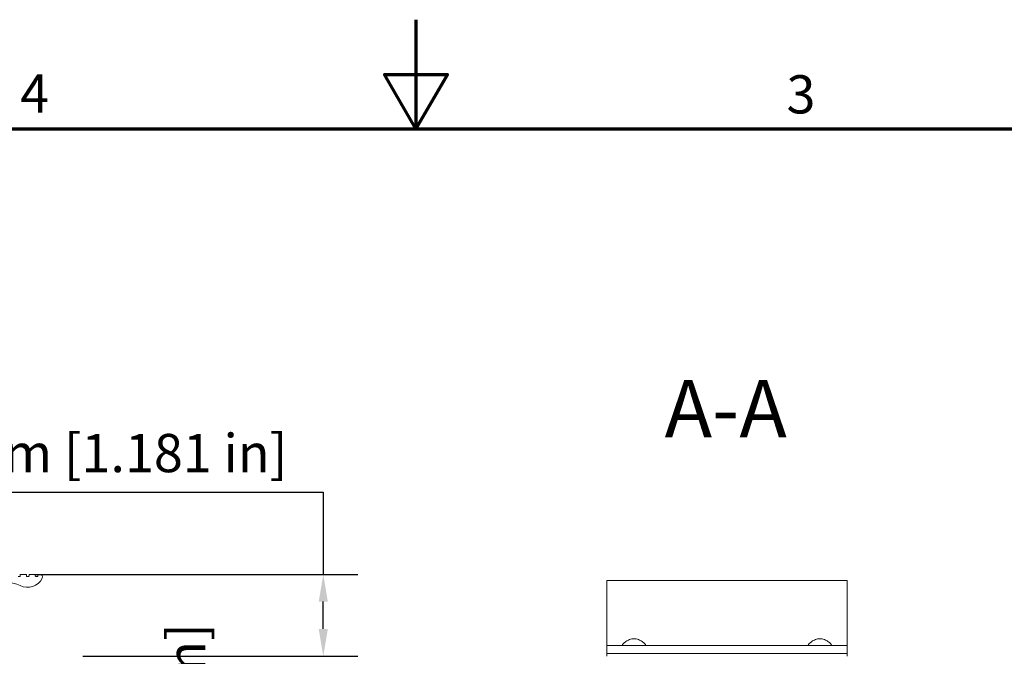
# Model space of a CAD drawing. Units: millimetres. Extents: x -18 to 1680, y 0 to 1188.
# Drawn here: x 695 to 1055, y 955 to 1188 of the extents above; entities that cross this region are included whole.
import ezdxf

# ---------------------------------------------------------------- set-up
doc = ezdxf.new("R2010")
doc.units = ezdxf.units.MM
doc.header["$LTSCALE"] = 4
for name, color, linetype, lineweight in [('Border (ISO)', 7, 'Continuous', 70), ('Dimension (ISO)', 7, 'Continuous', 25), ('Symbol (ISO)', 7, 'Continuous', 25), ('Visible (ISO)', 7, 'Continuous', 18)]:
    doc.layers.add(name, color=color, linetype=linetype, lineweight=lineweight)
doc.styles.add('Label Text (ISO)', font='tahoma.ttf')
doc.styles.add('Note Text (ISO)', font='tahoma.ttf')
doc.dimstyles.new('Default (ISO)-12', dxfattribs={"dimscale": 4, "dimtxt": 3.5, "dimasz": 2.5, "dimexe": 3.175, "dimexo": 0, "dimgap": 0.762, "dimtad": 1, "dimrnd": 1e-08, "dimzin": 0, "dimdsep": 46, "dimtxsty": 'Note Text (ISO)', "dimcen": 0.09, "dimdle": 10, "dimclrd": 256, "dimclre": 256, "dimclrt": 256, "dimazin": 0, "dimtfac": 1.001486, "dimtmove": 0, "dimatfit": 3, "dimfxl": 1, "dimtolj": 1, "dimtzin": 0, "dimlwd": -1, "dimlwe": -1, "dimarcsym": 0})

# ---------------------------------------------------------------- blocks, each defined once
blk = doc.blocks.new('Borders Default Border')
at = {"layer": 'Border (ISO)', "flags": 128}
for points in [[(210, 297), (210, 287), (207.113, 292), (212.887, 292), (210, 287)], [(10, 10), (10, 287), (410, 287), (410, 10), (10, 10)]]:
    blk.add_lwpolyline(points, dxfattribs=at)
at = {"layer": 'Border (ISO)', "char_height": 3.5, "attachment_point": 7, "style": 'Note Text (ISO)'}
for s, insert in [('4', (173.779, 287.4)), ('3', (243.911, 287.326))]:
    blk.add_mtext(s, dxfattribs=dict(at, insert=insert))
blk = doc.blocks.new('*D19')
at = {"layer": 'Defpoints', "color": 0, "transparency": 16777216}
for p in [(634.27, 927), (770.27, 927), (634.27, 822)]:
    blk.add_point(p, dxfattribs=at)
at = {"layer": 'Dimension (ISO)', "transparency": 16777216}
for p, q in [((634.27, 927), (782.97, 927)), ((770.27, 832), (770.27, 917)), ((634.27, 822), (782.97, 822))]:
    blk.add_line(p, q, dxfattribs=at)
for points in [[(768.6, 917), (771.94, 917), (770.27, 927)], [(768.6, 832), (771.94, 832), (770.27, 822)]]:
    blk.add_solid(points, dxfattribs=at)
at = {"layer": 'Dimension (ISO)', "transparency": 16777216, "insert": (748.91, 783.07), "char_height": 14, "attachment_point": 1, "rotation": 90, "style": 'Note Text (ISO)'}
blk.add_mtext('\\A1;105.00 mm [4.134 in]', dxfattribs=at)
blk = doc.blocks.new('*D20')
at = {"layer": 'Defpoints', "color": 0, "transparency": 16777216}
for p in [(700.44, 985), (806.07, 985), (718.07, 955)]:
    blk.add_point(p, dxfattribs=at)
at = {"layer": 'Dimension (ISO)', "transparency": 16777216}
for p, q in [((616.42, 1015.03), (806.07, 1015.03)), ((806.07, 1015.03), (806.07, 985)), ((700.44, 985), (818.77, 985)), ((806.07, 965), (806.07, 975)), ((718.07, 955), (818.77, 955))]:
    blk.add_line(p, q, dxfattribs=at)
for points in [[(804.4, 975), (807.74, 975), (806.07, 985)], [(804.4, 965), (807.74, 965), (806.07, 955)]]:
    blk.add_solid(points, dxfattribs=at)
at = {"layer": 'Dimension (ISO)', "transparency": 16777216, "insert": (619.47, 1036.39), "char_height": 14, "attachment_point": 1, "style": 'Note Text (ISO)'}
blk.add_mtext('\\A1;30.00 mm [1.181 in]', dxfattribs=at)

msp = doc.modelspace()

# ---------------------------------------------------------------- linework, layer by layer
at = {"layer": 'Visible (ISO)'}
for p, q in [((694.345, 984.25), (694.945, 984.25)), ((695.145, 984.45), (695.145, 984.8)), ((695.345, 985), (697.195, 985)), ((697.395, 984.8), (697.395, 984.45)), ((697.595, 984.25), (698.195, 984.25)), ((698.395, 984.45), (698.395, 984.8)), ((698.595, 985), (700.445, 985)), ((700.645, 984.8), (700.645, 984.45)), ((700.845, 984.25), (701.445, 984.25)), ((701.645, 984.45), (701.645, 984.8)), ((701.845, 985), (702.27, 985)), ((909.823, 982.788), (997.873, 982.788)), ((909.823, 982.788), (909.823, 971)), ((997.873, 982.788), (997.873, 971)), ((909.823, 967), (909.823, 971)), ((997.873, 967), (997.873, 971)), ((909.823, 959), (909.823, 967)), ((997.873, 959), (997.873, 967)), ((909.823, 959), (997.873, 959)), ((909.823, 959), (909.823, 957)), ((916.173, 959.01), (919.823, 959.01)), ((916.18, 959), (916.173, 959.01)), ((919.823, 959.01), (923.473, 959.01)), ((923.467, 959), (923.473, 959.01)), ((984.223, 959.01), (987.873, 959.01)), ((984.23, 959), (984.223, 959.01)), ((987.873, 959.01), (991.523, 959.01)), ((991.517, 959), (991.523, 959.01)), ((997.873, 959), (997.873, 957)), ((909.823, 956.2), (909.823, 957)), ((909.823, 956.2), (909.823, 956)), ((909.823, 955.8), (909.823, 956)), ((909.823, 956), (997.873, 956)), ((909.823, 955.2), (909.823, 955.8)), ((909.823, 955.2), (909.823, 955)), ((997.873, 956.2), (997.873, 957)), ((997.873, 956.2), (997.873, 956)), ((997.873, 955.8), (997.873, 956)), ((997.873, 955.2), (997.873, 955.8)), ((997.873, 955.2), (997.873, 955))]:
    msp.add_line(p, q, dxfattribs=at)
for centre, radius, start, end in [((694.945, 984.45), 0.2, 270, 0), ((695.345, 984.8), 0.2, 90, 180), ((697.195, 984.8), 0.2, 0, 90), ((697.595, 984.45), 0.2, 180, 270), ((698.195, 984.45), 0.2, 270, 0), ((698.595, 984.8), 0.2, 90, 180), ((700.445, 984.8), 0.2, 0, 90), ((700.845, 984.45), 0.2, 180, 270), ((701.445, 984.45), 0.2, 270, 0), ((701.845, 984.8), 0.2, 90, 180), ((702.27, 984), 1, 333.36972, 90), ((690.27, 971), 11, 63.70676, 180), ((697.8, 986.242), 6, 243.70676, 333.36972)]:
    msp.add_arc(centre, radius, start, end, dxfattribs=at)
for points, knots in [([(915.847, 959), (915.662, 959), (915.573, 959.049), (915.573, 959.252), (915.695, 959.435), (916.152, 959.893), (916.487, 960.168), (917.225, 960.663), (917.679, 960.923), (918.698, 961.315), (919.265, 961.438), (920.381, 961.438), (920.948, 961.315), (921.967, 960.923), (922.421, 960.663), (923.16, 960.168), (923.494, 959.893), (923.951, 959.435), (924.073, 959.252), (924.073, 959.049), (923.984, 959), (923.8, 959)], [0.4967503, 0.4967503, 0.4967503, 0.4967503, 0.6455375, 0.6455375, 0.8207301, 0.8207301, 0.9959227, 0.9959227, 1.1632549, 1.1632549, 1.3305871, 1.3305871, 1.4979193, 1.4979193, 1.6652514, 1.6652514, 1.8404441, 1.8404441, 2.0156367, 2.0156367, 2.1644238, 2.1644238, 2.1644238, 2.1644238]), ([(983.897, 959), (983.712, 959), (983.623, 959.049), (983.623, 959.252), (983.745, 959.435), (984.202, 959.893), (984.537, 960.168), (985.275, 960.663), (985.729, 960.923), (986.748, 961.315), (987.315, 961.438), (987.873, 961.438), (988.431, 961.438), (988.998, 961.315), (990.017, 960.923), (990.471, 960.663), (991.21, 960.168), (991.544, 959.893), (992.001, 959.435), (992.123, 959.252), (992.123, 959.049), (992.034, 959), (991.85, 959)], [-0.8338367, -0.8338367, -0.8338367, -0.8338367, -0.6850496, -0.6850496, -0.509857, -0.509857, -0.3346644, -0.3346644, -0.1673322, -0.1673322, 0, 0, 0, 0.1673322, 0.1673322, 0.3346644, 0.3346644, 0.509857, 0.509857, 0.6850496, 0.6850496, 0.8338367, 0.8338367, 0.8338367, 0.8338367])]:
    msp.add_open_spline(points, degree=3, knots=knots, dxfattribs=at)

# ---------------------------------------------------------------- block references
at = {"xscale": 4, "yscale": 4, "zscale": 4}
msp.add_blockref('Borders Default Border', (0, 0), dxfattribs=at)

# ---------------------------------------------------------------- texts
at = {"layer": 'Symbol (ISO)', "insert": (931.012, 1028.527), "char_height": 21, "attachment_point": 7, "style": 'Label Text (ISO)'}
msp.add_mtext('A-A', dxfattribs=at)

# ---------------------------------------------------------------- dimensions: what is measured, and where the dimension line sits
at = {"layer": 'Dimension (ISO)'}
for base, p1, p2, angle, text, override, picture, middle in [((806.07, 985), (718.07, 955), (700.445, 985), 270, '<> mm [1.181 in]', {"dimtih": 1, "dimtoh": 1, "dimdec": 2, "dimpost": '', "dimtp": 0, "dimtm": 0, "dimtdec": 2, "dimtofl": 0, "dimtmove": 1, "dimatfit": 2}, '*D20', (805.284, 1015.025)), ((770.27, 927), (634.27, 822), (634.27, 927), 90, '<> mm [4.134 in]', {"dimdec": 2, "dimpost": '', "dimtp": 0, "dimtm": 0, "dimtdec": 2, "dimtofl": 0, "dimatfit": 1}, '*D19', (770.27, 874.5))]:
    dim = msp.add_linear_dim(base=base, p1=p1, p2=p2, angle=angle, text=text, dimstyle='Default (ISO)-12', override=override, dxfattribs=at)
    dim.commit()
    dim.dimension.update_dxf_attribs({"geometry": picture, "text_midpoint": middle, "dimtype": 160})

doc.saveas('drawing.dxf')
